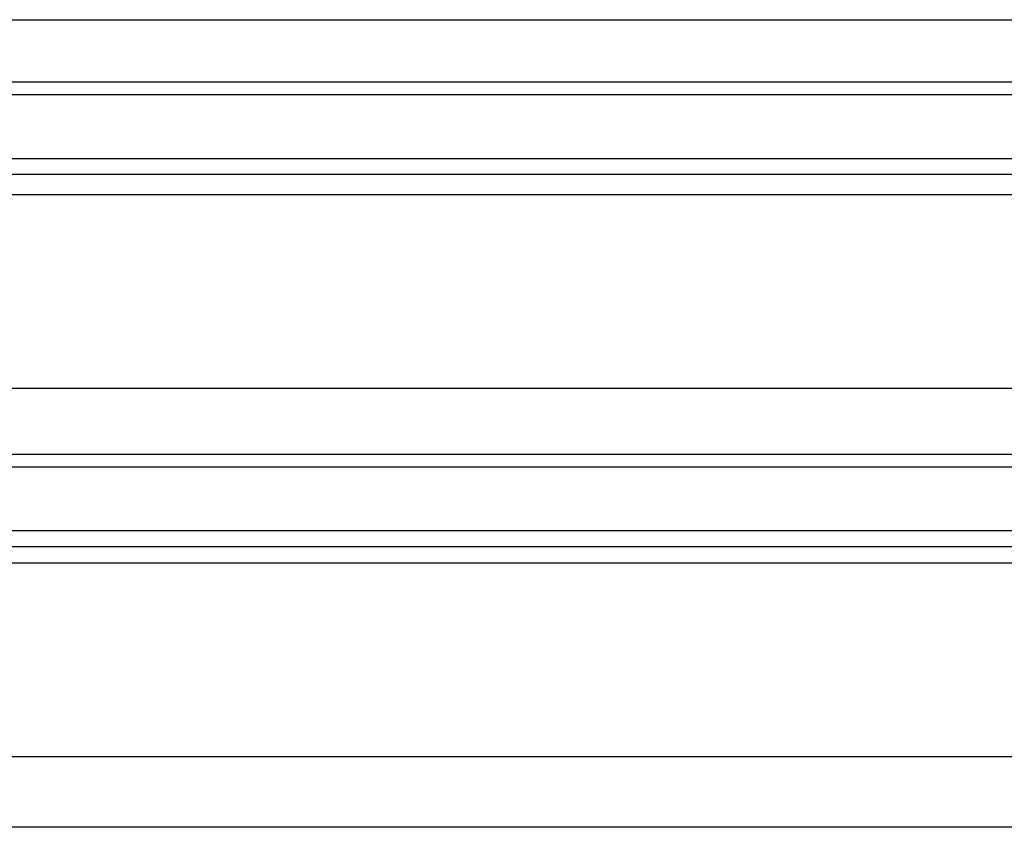
# Model space of a CAD drawing. Units: inches. Extents: x 0 to 16.8, y 0 to 10.8.
# Drawn here: x 13.7 to 14.1, y 5.2 to 5.5 of the extents above; entities that cross this region are included whole.
import ezdxf

# ---------------------------------------------------------------- set-up
doc = ezdxf.new("R2010")
doc.units = ezdxf.units.IN
doc.header["$MEASUREMENT"] = 0

msp = doc.modelspace()

# ---------------------------------------------------------------- linework, layer by layer
at = {"color": 7, "linetype": 'Continuous', "lineweight": 25}
for p, q in [((13.36879, 5.50155), (14.62352, 5.50155)), ((14.62352, 5.47695), (13.36472, 5.47695)), ((15.0492, 5.47185), (13.3632, 5.47185)), ((15.04289, 5.44668), (13.35019, 5.44668)), ((13.3447, 5.44055), (14.62352, 5.44055)), ((14.62352, 5.43239), (13.33467, 5.43239)), ((14.62352, 5.18281), (11.99299, 5.18281))]:
    msp.add_line(p, q, dxfattribs=at)
at = {"color": 8, "linetype": 'Continuous', "lineweight": 25}
for p, q in [((12.59075, 5.35616), (14.62352, 5.35616)), ((14.62352, 5.32991), (12.58817, 5.32991)), ((14.73774, 5.32499), (12.58768, 5.32499)), ((14.73774, 5.29983), (12.58403, 5.29983)), ((12.5821, 5.29358), (14.62352, 5.29358)), ((14.62352, 5.28706), (12.57955, 5.28706)), ((12.47637, 5.21071), (14.62352, 5.21071))]:
    msp.add_line(p, q, dxfattribs=at)

doc.saveas('drawing.dxf')
